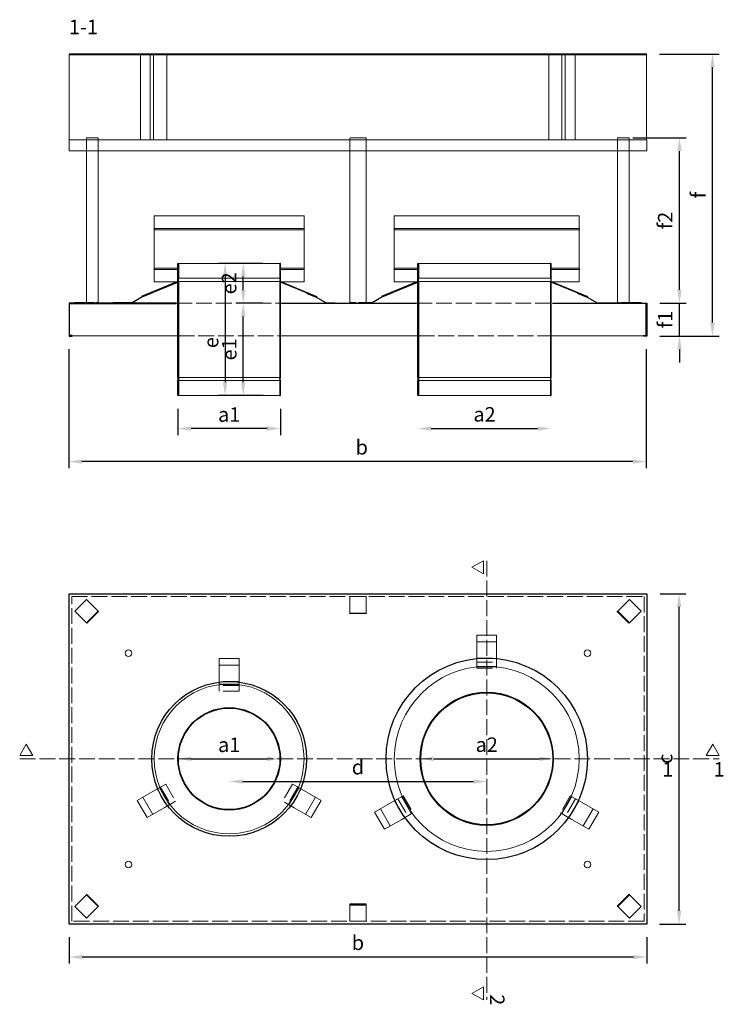
# Model space of a CAD drawing. Units: millimetres. Extents: x 20004 to 21790, y -518 to 1955.
# Drawn here: x 20004 to 21070, y 464 to 1955 of the extents above; entities that cross this region are included whole.
import ezdxf

# ---------------------------------------------------------------- set-up
doc = ezdxf.new("R2010")
doc.units = ezdxf.units.MM
doc.linetypes.add('ACAD_ISO02W100', pattern=[15, 12, -3])
for name, color, linetype, lineweight in [('KIP_1', 7, 'Continuous', 25), ('KIP_2', 1, 'Continuous', 18), ('KIP_3', 5, 'Continuous', 13), ('KIP_4', 2, 'Continuous', 9), ('KIP_5', 8, 'Continuous', 9), ('KIP_dim', 2, 'Continuous', 13), ('KIP_hatch', 8, 'Continuous', 9), ('KIP_text', 1, 'Continuous', 18)]:
    doc.layers.add(name, color=color, linetype=linetype, lineweight=lineweight)
doc.styles.add('ARIAL', font='Arial_1.TTF')
doc.styles.add('VERDANA', font='verdana.ttf')
doc.dimstyles.new('KOTE_100', dxfattribs={"dimtxt": 22, "dimasz": 20, "dimexe": 10, "dimexo": 20, "dimgap": 10, "dimtad": 1, "dimdec": 0, "dimzin": 0, "dimdsep": 46, "dimtxsty": 'ARIAL', "dimcen": 4, "dimclrd": 2, "dimclre": 2, "dimclrt": 256, "dimadec": 1, "dimazin": 0, "dimtfac": 1, "dimtdec": 0, "dimtix": 1, "dimtmove": 2, "dimatfit": 0, "dimfxl": 1, "dimtolj": 1, "dimtzin": 0, "dimarcsym": 0})

# ---------------------------------------------------------------- blocks, each defined once
blk = doc.blocks.new('*D14')
at = {"layer": 'Defpoints', "color": 0, "transparency": 16777216}
for p in [(20078.9, 586), (20953.9, 586), (20078.9, 536)]:
    blk.add_point(p, dxfattribs=at)
at = {"layer": 'KIP_dim', "color": 2, "lineweight": -2, "transparency": 16777216}
for p, q in [((20078.9, 566), (20078.9, 526)), ((20953.9, 566), (20953.9, 526)), ((20933.9, 536), (20098.9, 536))]:
    blk.add_line(p, q, dxfattribs=at)
at = {"layer": 'KIP_dim', "color": 2, "transparency": 16777216}
for points in [[(20098.9, 539.3), (20098.9, 532.7), (20078.9, 536)], [(20933.9, 539.3), (20933.9, 532.7), (20953.9, 536)]]:
    blk.add_solid(points, dxfattribs=at)
at = {"layer": 'KIP_dim', "transparency": 16777216, "insert": (20516.4, 557.7), "char_height": 22, "attachment_point": 5, "style": 'VERDANA'}
blk.add_mtext('\\A1;b', dxfattribs=at)
blk = doc.blocks.new('*D15')
at = {"layer": 'Defpoints', "color": 0, "transparency": 16777216}
for p in [(20953.9, 1086), (21002.8, 1086), (20952.8, 586)]:
    blk.add_point(p, dxfattribs=at)
at = {"layer": 'KIP_dim', "color": 2, "lineweight": -2, "transparency": 16777216}
for p, q in [((20973.9, 1086), (21012.8, 1086)), ((21002.8, 606), (21002.8, 1066)), ((20972.8, 586), (21012.8, 586))]:
    blk.add_line(p, q, dxfattribs=at)
at = {"layer": 'KIP_dim', "color": 2, "transparency": 16777216}
for points in [[(20999.4, 1066), (21006.1, 1066), (21002.8, 1086)], [(20999.4, 606), (21006.1, 606), (21002.8, 586)]]:
    blk.add_solid(points, dxfattribs=at)
at = {"layer": 'KIP_dim', "transparency": 16777216, "insert": (20981.6, 836), "char_height": 22, "attachment_point": 5, "rotation": 90, "style": 'VERDANA'}
blk.add_mtext('\\A1;c', dxfattribs=at)
blk = doc.blocks.new('*D16')
at = {"layer": 'Defpoints', "color": 0, "transparency": 16777216}
for p in [(20243.9, 836), (20398.9, 836), (20398.9, 836)]:
    blk.add_point(p, dxfattribs=at)
at = {"layer": 'KIP_dim', "color": 2, "lineweight": -2, "transparency": 16777216}
blk.add_line((20263.9, 836), (20378.9, 836), dxfattribs=at)
at = {"layer": 'KIP_dim', "color": 2, "transparency": 16777216}
for points in [[(20263.9, 839.3), (20263.9, 832.7), (20243.9, 836)], [(20378.9, 839.3), (20378.9, 832.7), (20398.9, 836)]]:
    blk.add_solid(points, dxfattribs=at)
at = {"layer": 'KIP_dim', "transparency": 16777216, "insert": (20321.4, 857.3), "char_height": 22, "attachment_point": 5, "style": 'VERDANA'}
blk.add_mtext('\\A1;a1', dxfattribs=at)
blk = doc.blocks.new('*D33')
at = {"layer": 'Defpoints', "color": 0, "transparency": 16777216}
for p in [(20321.4, 836), (20711.4, 801.7), (20711.4, 801.7)]:
    blk.add_point(p, dxfattribs=at)
at = {"layer": 'KIP_dim', "color": 2, "lineweight": -2, "transparency": 16777216}
blk.add_line((20341.4, 801.7), (20691.4, 801.7), dxfattribs=at)
at = {"layer": 'KIP_dim', "color": 2, "transparency": 16777216}
for points in [[(20341.4, 805.1), (20341.4, 798.4), (20321.4, 801.7)], [(20691.4, 805.1), (20691.4, 798.4), (20711.4, 801.7)]]:
    blk.add_solid(points, dxfattribs=at)
at = {"layer": 'KIP_dim', "transparency": 16777216, "insert": (20516.4, 823.5), "char_height": 22, "attachment_point": 5, "style": 'VERDANA'}
blk.add_mtext('\\A1;d', dxfattribs=at)
blk = doc.blocks.new('*D34')
at = {"layer": 'Defpoints', "color": 0, "transparency": 16777216}
for p in [(20611.4, 836), (20811.4, 836), (20811.4, 836)]:
    blk.add_point(p, dxfattribs=at)
at = {"layer": 'KIP_dim', "color": 2, "lineweight": -2, "transparency": 16777216}
blk.add_line((20631.4, 836), (20791.4, 836), dxfattribs=at)
at = {"layer": 'KIP_dim', "color": 2, "transparency": 16777216}
for points in [[(20631.4, 839.3), (20631.4, 832.7), (20611.4, 836)], [(20791.4, 839.3), (20791.4, 832.7), (20811.4, 836)]]:
    blk.add_solid(points, dxfattribs=at)
at = {"layer": 'KIP_dim', "transparency": 16777216, "insert": (20711.4, 857.5), "char_height": 22, "attachment_point": 5, "style": 'VERDANA'}
blk.add_mtext('\\A1;a2', dxfattribs=at)
blk = doc.blocks.new('*D47')
at = {"layer": 'Defpoints', "color": 0, "transparency": 16777216}
for p in [(20078.4, 1476), (20952.8, 1476), (20078.4, 1286)]:
    blk.add_point(p, dxfattribs=at)
at = {"layer": 'KIP_dim', "color": 2, "lineweight": -2, "transparency": 16777216}
for p, q in [((20078.4, 1456), (20078.4, 1276)), ((20952.8, 1456), (20952.8, 1276)), ((20932.8, 1286), (20098.4, 1286))]:
    blk.add_line(p, q, dxfattribs=at)
at = {"layer": 'KIP_dim', "color": 2, "transparency": 16777216}
for points in [[(20098.4, 1289.3), (20098.4, 1282.7), (20078.4, 1286)], [(20932.8, 1289.3), (20932.8, 1282.7), (20952.8, 1286)]]:
    blk.add_solid(points, dxfattribs=at)
at = {"layer": 'KIP_dim', "transparency": 16777216, "insert": (20522.2, 1307.7), "char_height": 22, "attachment_point": 5, "style": 'VERDANA'}
blk.add_mtext('\\A1;b', dxfattribs=at)
blk = doc.blocks.new('*D48')
at = {"layer": 'Defpoints', "color": 0, "transparency": 16777216}
for p in [(20243.9, 1386), (20398.9, 1386), (20243.9, 1336)]:
    blk.add_point(p, dxfattribs=at)
at = {"layer": 'KIP_dim', "color": 2, "lineweight": -2, "transparency": 16777216}
for p, q in [((20243.9, 1366), (20243.9, 1326)), ((20398.9, 1366), (20398.9, 1326)), ((20378.9, 1336), (20263.9, 1336))]:
    blk.add_line(p, q, dxfattribs=at)
at = {"layer": 'KIP_dim', "color": 2, "transparency": 16777216}
for points in [[(20263.9, 1339.3), (20263.9, 1332.7), (20243.9, 1336)], [(20378.9, 1339.3), (20378.9, 1332.7), (20398.9, 1336)]]:
    blk.add_solid(points, dxfattribs=at)
at = {"layer": 'KIP_dim', "transparency": 16777216, "insert": (20321.4, 1357.3), "char_height": 22, "attachment_point": 5, "style": 'VERDANA'}
blk.add_mtext('\\A1;a1', dxfattribs=at)
blk = doc.blocks.new('*D49')
at = {"layer": 'Defpoints', "color": 0, "transparency": 16777216}
for p in [(20953.3, 1526), (21003.3, 1526), (20953.3, 1476)]:
    blk.add_point(p, dxfattribs=at)
at = {"layer": 'KIP_dim', "color": 2, "lineweight": -2, "transparency": 16777216}
for p, q in [((21003.3, 1546), (21003.3, 1566)), ((20973.3, 1526), (21013.3, 1526)), ((21003.3, 1476), (21003.3, 1526)), ((20973.3, 1476), (21013.3, 1476)), ((21003.3, 1456), (21003.3, 1436))]:
    blk.add_line(p, q, dxfattribs=at)
at = {"layer": 'KIP_dim', "color": 2, "transparency": 16777216}
for points in [[(20999.9, 1546), (21006.6, 1546), (21003.3, 1526)], [(20999.9, 1456), (21006.6, 1456), (21003.3, 1476)]]:
    blk.add_solid(points, dxfattribs=at)
at = {"layer": 'KIP_dim', "transparency": 16777216, "insert": (20981.7, 1501), "char_height": 22, "attachment_point": 5, "rotation": 90, "style": 'VERDANA'}
blk.add_mtext('\\A1;f1', dxfattribs=at)
blk = doc.blocks.new('*D50')
at = {"layer": 'Defpoints', "color": 0, "transparency": 16777216}
for p in [(20912.9, 1776), (21003.3, 1776), (20953.3, 1526)]:
    blk.add_point(p, dxfattribs=at)
at = {"layer": 'KIP_dim', "color": 2, "lineweight": -2, "transparency": 16777216}
for p, q in [((20932.9, 1776), (21013.3, 1776)), ((21003.3, 1546), (21003.3, 1756)), ((20973.3, 1526), (21013.3, 1526))]:
    blk.add_line(p, q, dxfattribs=at)
at = {"layer": 'KIP_dim', "color": 2, "transparency": 16777216}
for points in [[(20999.9, 1756), (21006.6, 1756), (21003.3, 1776)], [(20999.9, 1546), (21006.6, 1546), (21003.3, 1526)]]:
    blk.add_solid(points, dxfattribs=at)
at = {"layer": 'KIP_dim', "transparency": 16777216, "insert": (20981.7, 1651), "char_height": 22, "attachment_point": 5, "rotation": 90, "style": 'VERDANA'}
blk.add_mtext('\\A1;f2', dxfattribs=at)
blk = doc.blocks.new('*D51')
at = {"layer": 'Defpoints', "color": 0, "transparency": 16777216}
for p in [(20952.8, 1902.8), (21053.3, 1902.8), (20953.9, 1476)]:
    blk.add_point(p, dxfattribs=at)
at = {"layer": 'KIP_dim', "color": 2, "lineweight": -2, "transparency": 16777216}
for p, q in [((20972.8, 1902.8), (21063.3, 1902.8)), ((21053.3, 1496), (21053.3, 1882.8)), ((20973.9, 1476), (21063.3, 1476))]:
    blk.add_line(p, q, dxfattribs=at)
at = {"layer": 'KIP_dim', "color": 2, "transparency": 16777216}
for points in [[(21049.9, 1882.8), (21056.6, 1882.8), (21053.3, 1902.8)], [(21049.9, 1496), (21056.6, 1496), (21053.3, 1476)]]:
    blk.add_solid(points, dxfattribs=at)
at = {"layer": 'KIP_dim', "transparency": 16777216, "insert": (21031.7, 1689.4), "char_height": 22, "attachment_point": 5, "rotation": 90, "style": 'VERDANA'}
blk.add_mtext('\\A1;f', dxfattribs=at)
blk = doc.blocks.new('*D52')
at = {"layer": 'Defpoints', "color": 0, "transparency": 16777216}
for p in [(20342.7, 1525.6), (20392.4, 1525.6), (20392.7, 1386)]:
    blk.add_point(p, dxfattribs=at)
at = {"layer": 'KIP_dim', "color": 2, "lineweight": -2, "transparency": 16777216}
for p, q in [((20372.4, 1525.6), (20332.7, 1525.6)), ((20342.7, 1406), (20342.7, 1505.6)), ((20372.7, 1386), (20332.7, 1386))]:
    blk.add_line(p, q, dxfattribs=at)
at = {"layer": 'KIP_dim', "color": 2, "transparency": 16777216}
for points in [[(20339.4, 1505.6), (20346, 1505.6), (20342.7, 1525.6)], [(20339.4, 1406), (20346, 1406), (20342.7, 1386)]]:
    blk.add_solid(points, dxfattribs=at)
at = {"layer": 'KIP_dim', "transparency": 16777216, "insert": (20321.5, 1455.8), "char_height": 22, "attachment_point": 5, "rotation": 90, "style": 'VERDANA'}
blk.add_mtext('\\A1;e1', dxfattribs=at)
blk = doc.blocks.new('*D53')
at = {"layer": 'Defpoints', "color": 0, "transparency": 16777216}
for p in [(20342.7, 1586), (20392.4, 1586), (20392.4, 1525.6)]:
    blk.add_point(p, dxfattribs=at)
at = {"layer": 'KIP_dim', "color": 2, "lineweight": -2, "transparency": 16777216}
for p, q in [((20372.4, 1586), (20332.7, 1586)), ((20342.7, 1545.6), (20342.7, 1566)), ((20372.4, 1525.6), (20332.7, 1525.6))]:
    blk.add_line(p, q, dxfattribs=at)
at = {"layer": 'KIP_dim', "color": 2, "transparency": 16777216}
for points in [[(20339.4, 1566), (20346, 1566), (20342.7, 1586)], [(20339.4, 1545.6), (20346, 1545.6), (20342.7, 1525.6)]]:
    blk.add_solid(points, dxfattribs=at)
at = {"layer": 'KIP_dim', "transparency": 16777216, "insert": (20321.3, 1555.8), "char_height": 22, "attachment_point": 5, "rotation": 90, "style": 'VERDANA'}
blk.add_mtext('\\A1;e2', dxfattribs=at)
blk = doc.blocks.new('*D54')
at = {"layer": 'Defpoints', "color": 0, "transparency": 16777216}
for p in [(20392.4, 1586), (20315.2, 1386), (20391.3, 1386)]:
    blk.add_point(p, dxfattribs=at)
at = {"layer": 'KIP_dim', "color": 2, "lineweight": -2, "transparency": 16777216}
for p, q in [((20372.4, 1586), (20305.2, 1586)), ((20315.2, 1566), (20315.2, 1406)), ((20371.3, 1386), (20305.2, 1386))]:
    blk.add_line(p, q, dxfattribs=at)
at = {"layer": 'KIP_dim', "color": 2, "transparency": 16777216}
for points in [[(20311.9, 1566), (20318.5, 1566), (20315.2, 1586)], [(20311.9, 1406), (20318.5, 1406), (20315.2, 1386)]]:
    blk.add_solid(points, dxfattribs=at)
at = {"layer": 'KIP_dim', "transparency": 16777216, "insert": (20294, 1466), "char_height": 22, "attachment_point": 5, "rotation": 90, "style": 'VERDANA'}
blk.add_mtext('\\A1;e', dxfattribs=at)
blk = doc.blocks.new('*D55')
at = {"layer": 'Defpoints', "color": 0, "transparency": 16777216}
for p in [(20808.9, 1386), (20607.3, 1336), (20808.9, 1336)]:
    blk.add_point(p, dxfattribs=at)
at = {"layer": 'KIP_dim', "color": 2, "lineweight": -2, "transparency": 16777216}
blk.add_line((20627.3, 1336), (20788.9, 1336), dxfattribs=at)
at = {"layer": 'KIP_dim', "color": 2, "transparency": 16777216}
for points in [[(20627.3, 1339.3), (20627.3, 1332.7), (20607.3, 1336)], [(20788.9, 1339.3), (20788.9, 1332.7), (20808.9, 1336)]]:
    blk.add_solid(points, dxfattribs=at)
at = {"layer": 'KIP_dim', "transparency": 16777216, "insert": (20708.1, 1357.5), "char_height": 22, "attachment_point": 5, "style": 'VERDANA'}
blk.add_mtext('\\A1;a2', dxfattribs=at)

msp = doc.modelspace()

# ---------------------------------------------------------------- hatches: boundary and pattern name
at = {"layer": 'KIP_hatch'}
for points in [[(20953.4, 1902.8), (20078.9, 1902.8), (20078.9, 1902), (20953.4, 1902)], [(20243.9, 1557.6), (20243.9, 1558.5), (20188.9, 1536), (20189.2, 1535.3)], [(20398.9, 1557.6), (20398.9, 1558.5), (20453.9, 1536), (20453.6, 1535.3)], [(20607.3, 1557.6), (20607.3, 1558.5), (20552.3, 1536), (20552.6, 1535.3)], [(20808.9, 1557.6), (20808.9, 1558.5), (20863.9, 1536), (20863.6, 1535.3)], [(20241.4, 1526), (20078.9, 1526), (20078.9, 1476), (20083.9, 1476), (20083.9, 1476.8), (20079.7, 1476.8), (20079.7, 1525.2), (20241.4, 1525.2)], [(20604.8, 1526), (20401.4, 1526), (20401.4, 1525.2), (20604.8, 1525.2)], [(20953.9, 1526), (20811.4, 1526), (20811.4, 1525.2), (20953.1, 1525.2), (20953.1, 1476.8), (20948.9, 1476.8), (20948.9, 1476), (20953.9, 1476)]]:
    msp.add_hatch(color=256, dxfattribs=at).paths.add_polyline_path(points)
h = msp.add_hatch(color=256, dxfattribs=at)
edge = h.paths.add_edge_path()
edge.add_arc((20258.8, 1407.1), 15, 164.9281, 174.6733, ccw=False)
edge.add_arc((20260.3, 1415.2), 16.5, 185.788, 194.6106, ccw=False)
edge.add_line((20243.9, 1413.5), (20243.9, 1558.5))
edge.add_arc((20256.3, 1561), 12.6, 168.5788, 191.4212, ccw=False)
edge.add_line((20243.9, 1563.5), (20243.9, 1586))
edge.add_line((20243.9, 1586), (20244.7, 1586))
edge.add_line((20244.7, 1586), (20244.7, 1563.5))
edge.add_arc((20243.9, 1563.5), 0.8, -18.21, 0, ccw=False)
edge.add_arc((20252.1, 1560.9), 7.84, 162.8562, 198.1103)
edge.add_line((20244.7, 1558.5), (20244.7, 1413.5))
edge.add_arc((20232.3, 1411), 12.6, -11.4212, 11.4212, ccw=False)
edge.add_line((20244.7, 1408.5), (20244.7, 1386))
edge.add_line((20244.7, 1386), (20243.9, 1386))
edge.add_line((20243.9, 1386), (20243.9, 1408.5))
edge = h.paths.add_edge_path()
edge.add_arc((20384, 1407.1), 15, 5.3267, 15.0719)
edge.add_arc((20382.5, 1415.2), 16.5, 345.3894, 354.212)
edge.add_line((20398.9, 1413.5), (20398.9, 1558.5))
edge.add_arc((20386.5, 1561), 12.6, 348.5788, 371.4212)
edge.add_line((20398.9, 1563.5), (20398.9, 1586))
edge.add_line((20398.9, 1586), (20398.1, 1586))
edge.add_line((20398.1, 1586), (20398.1, 1563.5))
edge.add_arc((20398.9, 1563.5), 0.8, 180, 198.21)
edge.add_arc((20390.6, 1560.9), 7.84, -18.1103, 17.1438, ccw=False)
edge.add_line((20398.1, 1558.5), (20398.1, 1413.5))
edge.add_arc((20410.5, 1411), 12.6, 168.5788, 191.4212)
edge.add_line((20398.1, 1408.5), (20398.1, 1386))
edge.add_line((20398.1, 1386), (20398.9, 1386))
edge.add_line((20398.9, 1386), (20398.9, 1408.5))
h = msp.add_hatch(color=256, dxfattribs=at)
edge = h.paths.add_edge_path()
edge.add_arc((20622.2, 1407.1), 15, 164.9281, 174.6733, ccw=False)
edge.add_arc((20623.7, 1415.2), 16.5, 185.788, 194.6106, ccw=False)
edge.add_line((20607.3, 1413.5), (20607.3, 1558.5))
edge.add_arc((20619.7, 1561), 12.6, 168.5788, 191.4212, ccw=False)
edge.add_line((20607.3, 1563.5), (20607.3, 1586))
edge.add_line((20607.3, 1586), (20608.1, 1586))
edge.add_line((20608.1, 1586), (20608.1, 1563.5))
edge.add_arc((20607.3, 1563.5), 0.8, -18.21, 0, ccw=False)
edge.add_arc((20615.5, 1560.9), 7.84, 162.8562, 198.1103)
edge.add_line((20608.1, 1558.5), (20608.1, 1413.5))
edge.add_arc((20595.7, 1411), 12.6, -11.4212, 11.4212, ccw=False)
edge.add_line((20608.1, 1408.5), (20608.1, 1386))
edge.add_line((20608.1, 1386), (20607.3, 1386))
edge.add_line((20607.3, 1386), (20607.3, 1408.5))
edge = h.paths.add_edge_path()
edge.add_arc((20794, 1407.1), 15, 5.3267, 15.0719)
edge.add_arc((20792.5, 1415.2), 16.5, 345.3894, 354.212)
edge.add_line((20808.9, 1413.5), (20808.9, 1558.5))
edge.add_arc((20796.5, 1561), 12.6, 348.5788, 371.4212)
edge.add_line((20808.9, 1563.5), (20808.9, 1586))
edge.add_line((20808.9, 1586), (20808.1, 1586))
edge.add_line((20808.1, 1586), (20808.1, 1563.5))
edge.add_arc((20808.9, 1563.5), 0.8, 180, 198.21)
edge.add_arc((20800.6, 1560.9), 7.84, -18.1103, 17.1438, ccw=False)
edge.add_line((20808.1, 1558.5), (20808.1, 1413.5))
edge.add_arc((20820.5, 1411), 12.6, 168.5788, 191.4212)
edge.add_line((20808.1, 1408.5), (20808.1, 1386))
edge.add_line((20808.1, 1386), (20808.9, 1386))
edge.add_line((20808.9, 1386), (20808.9, 1408.5))
h = msp.add_hatch(color=256, dxfattribs=at)
edge = h.paths.add_edge_path()
edge.add_arc((20711.4, 836), 100.8, 0, 360)
edge = h.paths.add_edge_path(flags=17)
edge.add_arc((20711.4, 836), 100, 0, 360)
h = msp.add_hatch(color=256, dxfattribs=at)
edge = h.paths.add_edge_path()
edge.add_arc((20321.4, 836), 77.5, 0, 360)
edge = h.paths.add_edge_path(flags=17)
edge.add_arc((20321.4, 836), 76.9, 0, 360)

# ---------------------------------------------------------------- linework, layer by layer
at = {"layer": 'KIP_1'}
for points in [[(20953.4, 1902.8), (20078.9, 1902.8), (20078.9, 1902), (20953.4, 1902)], [(20241.4, 1526), (20078.9, 1526), (20078.9, 1476), (20083.9, 1476), (20083.9, 1476.8), (20079.7, 1476.8), (20079.7, 1525.2), (20241.4, 1525.2)], [(20078.9, 1086), (20953.9, 1086), (20953.9, 586), (20078.9, 586)], [(20123.1, 1059.5), (20105.4, 1041.8), (20106, 1041.2), (20123.7, 1058.9)], [(20909.7, 1059.5), (20927.4, 1041.8), (20926.8, 1041.2), (20909.1, 1058.9)], [(20503.9, 1056.8), (20528.9, 1056.8), (20528.9, 1056), (20503.9, 1056)], [(20123.1, 612.5), (20105.4, 630.2), (20106, 630.8), (20123.7, 613.1)], [(20909.7, 612.5), (20927.4, 630.2), (20926.8, 630.8), (20909.1, 613.1)], [(20503.9, 615.2), (20528.9, 615.2), (20528.9, 616), (20503.9, 616)]]:
    msp.add_lwpolyline(points, close=True, dxfattribs=at)
for points in [[(20243.9, 1408.5), (20243.9, 1408.5, -0.042547), (20244.3, 1411, -0.038515), (20243.9, 1413.5), (20243.9, 1413.5), (20243.9, 1558.5, -0.1), (20243.9, 1563.5), (20243.9, 1586), (20244.7, 1586), (20244.7, 1563.5, -0.079624), (20244.7, 1563.3, 0.15505), (20244.7, 1558.5), (20244.7, 1413.5, -0.1), (20244.7, 1408.5), (20244.7, 1386), (20243.9, 1386)], [(20398.9, 1408.5), (20398.9, 1408.5, 0.042547), (20398.4, 1411, 0.038515), (20398.9, 1413.5), (20398.9, 1413.5), (20398.9, 1558.5, 0.1), (20398.9, 1563.5), (20398.9, 1586), (20398.1, 1586), (20398.1, 1563.5, 0.079624), (20398.1, 1563.3, -0.15505), (20398.1, 1558.5), (20398.1, 1413.5, 0.1), (20398.1, 1408.5), (20398.1, 1386), (20398.9, 1386)], [(20607.3, 1408.5), (20607.3, 1408.5, -0.042547), (20607.7, 1411, -0.038515), (20607.3, 1413.5), (20607.3, 1413.5), (20607.3, 1558.5, -0.1), (20607.3, 1563.5), (20607.3, 1586), (20608.1, 1586), (20608.1, 1563.5, -0.079624), (20608.1, 1563.3, 0.15505), (20608.1, 1558.5), (20608.1, 1413.5, -0.1), (20608.1, 1408.5), (20608.1, 1386), (20607.3, 1386)], [(20808.9, 1408.5), (20808.9, 1408.5, 0.042547), (20808.4, 1411, 0.038515), (20808.9, 1413.5), (20808.9, 1413.5), (20808.9, 1558.5, 0.1), (20808.9, 1563.5), (20808.9, 1586), (20808.1, 1586), (20808.1, 1563.5, 0.079624), (20808.1, 1563.3, -0.15505), (20808.1, 1558.5), (20808.1, 1413.5, 0.1), (20808.1, 1408.5), (20808.1, 1386), (20808.9, 1386)]]:
    msp.add_lwpolyline(points, format="xyb", close=True, dxfattribs=at)
for points in [[(20243.9, 1558.5), (20188.9, 1536), (20189.2, 1535.3), (20243.9, 1557.6)], [(20398.9, 1558.5), (20453.9, 1536), (20453.6, 1535.3), (20398.9, 1557.6)], [(20607.3, 1558.5), (20552.3, 1536), (20552.6, 1535.3), (20607.3, 1557.6)], [(20808.9, 1558.5), (20863.9, 1536), (20863.6, 1535.3), (20808.9, 1557.6)], [(20204.3, 1541), (20189.4, 1534.9), (20174.3, 1526.4), (20145.5, 1526.4)], [(20438.4, 1541), (20453.4, 1534.9), (20468.5, 1526.4), (20481.7, 1526.4)], [(20567.7, 1541), (20552.8, 1534.9), (20537.7, 1526.4), (20522.6, 1526.4)], [(20848.4, 1541), (20863.4, 1534.9), (20878.5, 1526.4), (20918.9, 1526.4)], [(20604.8, 1525.2), (20401.4, 1525.2), (20401.4, 1526), (20604.8, 1526)], [(20604.8, 1525.2), (20604.8, 1526)], [(20811.4, 1526), (20953.9, 1526)], [(20811.4, 1525.2), (20811.4, 1526)], [(20953.1, 1525.2), (20811.4, 1525.2)], [(20953.9, 1526), (20953.9, 1526), (20953.9, 1476), (20948.9, 1476), (20948.9, 1476.8), (20953.1, 1476.8), (20953.1, 1525.2), (20953.1, 1525.2)]]:
    msp.add_lwpolyline(points, dxfattribs=at)
for centre, radius in [((20711.4, 836), 152.5), ((20321.4, 836), 117.2), ((20711.4, 836), 100.8), ((20711.4, 836), 100), ((20321.4, 836), 77.5), ((20321.4, 836), 76.9)]:
    msp.add_circle(centre, radius, dxfattribs=at)
at = {"layer": 'KIP_2'}
for points in [[(20105.2, 1526), (20105.2, 1756.3)], [(20122.9, 1756.3), (20122.9, 1526)], [(20909.4, 1756.3), (20909.4, 1526)], [(20927.1, 1526), (20927.1, 1756.3)]]:
    msp.add_lwpolyline(points, dxfattribs=at)
msp.add_lwpolyline([(20528.9, 1526), (20503.9, 1526), (20503.9, 1756.3), (20528.9, 1756.3)], close=True, dxfattribs=at)
at = {"layer": 'KIP_3'}
for p, q in [((20243.9, 1476.4), (20083.9, 1476.4)), ((20398.9, 1476.4), (20607.3, 1476.4)), ((20808.9, 1476.4), (20948.9, 1476.4)), ((20726.4, 1013.3), (20696.4, 1013.3)), ((20306.4, 978), (20336.4, 978)), ((20205.9, 752), (20190.9, 778)), ((20436.9, 752), (20451.9, 778)), ((20565.4, 734.4), (20550.4, 760.4)), ((20857.4, 734.4), (20872.4, 760.4))]:
    msp.add_line(p, q, dxfattribs=at)
for points in [[(20078.9, 1902.8), (20953.4, 1902.8), (20953.4, 1772.8), (20078.9, 1772.8)], [(20123.1, 1059.5), (20105.4, 1041.8), (20087.7, 1059.5), (20105.4, 1077.2)], [(20503.9, 1056.8), (20528.9, 1056.8), (20528.9, 1081.8), (20503.9, 1081.8)], [(20909.7, 1059.5), (20927.4, 1041.8), (20945.1, 1059.5), (20927.4, 1077.2)], [(20123.1, 612.5), (20105.4, 630.2), (20087.7, 612.5), (20105.4, 594.8)], [(20909.7, 612.5), (20927.4, 630.2), (20945.1, 612.5), (20927.4, 594.8)], [(20503.9, 615.2), (20528.9, 615.2), (20528.9, 590.2), (20503.9, 590.2)]]:
    msp.add_lwpolyline(points, close=True, dxfattribs=at)
for points in [[(20398.1, 1586), (20321.4, 1586), (20244.7, 1586)], [(20808.1, 1586), (20711.4, 1586), (20608.1, 1586)], [(20087.2, 1526), (20087.2, 1526.8), (20105.2, 1526.8)], [(20945.1, 1526), (20945.1, 1526.8), (20927.1, 1526.8)], [(20244.7, 1386), (20321.4, 1386), (20398.1, 1386)], [(20608.1, 1386), (20711.4, 1386), (20808.1, 1386)], [(20696.4, 993.3), (20696.4, 1023.3), (20726.4, 1023.3), (20726.4, 993.3)], [(20336.4, 958.1), (20336.4, 988), (20306.4, 988), (20306.4, 958.1)], [(20208.2, 788), (20182.2, 773), (20197.2, 747), (20223.2, 762)], [(20434.6, 788), (20460.5, 773), (20445.5, 747), (20419.6, 762)], [(20567.7, 770.3), (20541.7, 755.4), (20556.7, 729.4), (20582.7, 744.4)], [(20855.1, 770.3), (20881.1, 755.4), (20866.1, 729.4), (20840.1, 744.4)]]:
    msp.add_lwpolyline(points, dxfattribs=at)
for centre in [(20168.9, 996), (20863.9, 996), (20168.9, 676), (20863.9, 676)]:
    msp.add_circle(centre, 5, dxfattribs=at)
at = {"layer": 'KIP_4'}
for points in [[(20208, 1637), (20208, 1579), (20208, 1637, -0.5), (20208, 1639), (20208, 1658), (20434.8, 1658), (20434.8, 1639, -0.5), (20434.8, 1637), (20434.8, 1579, -0.5), (20434.8, 1577), (20434.8, 1558), (20398.9, 1558)], [(20571.4, 1637), (20571.4, 1579), (20571.4, 1637, -0.5), (20571.4, 1639), (20571.4, 1658), (20851.4, 1658), (20851.4, 1639, -0.5), (20851.4, 1637), (20851.4, 1579, -0.5), (20851.4, 1577), (20851.4, 1558), (20808.9, 1558)], [(20243.9, 1558), (20208, 1558), (20208, 1577, -0.5), (20208, 1579)], [(20607.3, 1558), (20571.4, 1558), (20571.4, 1577, -0.5), (20571.4, 1579)]]:
    msp.add_lwpolyline(points, format="xyb", dxfattribs=at)
msp.add_circle((20321.4, 836), 113.4, dxfattribs=at)
at = {"layer": 'KIP_5', "ltscale": 2}
for p, q in [((20186.9, 1902.8), (20186.9, 1772.8)), ((20201.9, 1902.8), (20201.9, 1772.8)), ((20206.9, 1902.8), (20206.9, 1772.8)), ((20226.9, 1902.8), (20226.9, 1772.8)), ((20805.4, 1902.8), (20805.4, 1772.8)), ((20825.4, 1902.8), (20825.4, 1772.8)), ((20830.4, 1902.8), (20830.4, 1772.8)), ((20434.8, 1639), (20208, 1639)), ((20434.8, 1637), (20208, 1637)), ((20851.4, 1639), (20571.4, 1639)), ((20851.4, 1637), (20571.4, 1637)), ((20243.9, 1579), (20208, 1579)), ((20243.9, 1577), (20208, 1577)), ((20434.8, 1579), (20398.9, 1579)), ((20434.8, 1577), (20398.9, 1577)), ((20607.3, 1579), (20571.4, 1579)), ((20607.3, 1577), (20571.4, 1577)), ((20851.4, 1579), (20808.9, 1579)), ((20851.4, 1577), (20808.9, 1577))]:
    msp.add_line(p, q, dxfattribs=at)
at = {"layer": 'KIP_5'}
msp.add_line((20845.4, 1902.8), (20845.4, 1772.8), dxfattribs=at)
at = {"layer": 'KIP_5', "linetype": 'ACAD_ISO02W100', "ltscale": 2}
for p, q in [((20241.4, 1525.6), (20401.4, 1525.6)), ((20604.8, 1525.6), (20811.4, 1525.6)), ((20244.7, 1476.4), (20398.1, 1476.4)), ((20608.1, 1476.4), (20808.1, 1476.4)), ((20696.4, 973.5), (20726.4, 973.5)), ((20336.4, 938.3), (20306.4, 938.3)), ((20225.3, 797.9), (20240.3, 771.9)), ((20417.4, 797.9), (20402.4, 771.9)), ((20584.8, 780.2), (20599.8, 754.3)), ((20838, 780.2), (20823, 754.3))]:
    msp.add_line(p, q, dxfattribs=at)
for points in [[(20105.2, 1756.3), (20105.2, 1776), (20122.9, 1776), (20122.9, 1756.3)], [(20528.9, 1756.3), (20528.9, 1776), (20503.9, 1776), (20503.9, 1756.3)], [(20927.1, 1756.3), (20927.1, 1776), (20909.4, 1776), (20909.4, 1756.3)], [(20696.4, 993.3), (20696.4, 982.5), (20726.4, 982.5), (20726.4, 993.3)], [(20696.4, 973.5), (20696.4, 988.5), (20726.4, 988.5), (20726.4, 973.5)], [(20336.4, 958.1), (20336.4, 947.3), (20306.4, 947.3), (20306.4, 958.1)], [(20336.4, 938.3), (20336.4, 953.3), (20306.4, 953.3), (20306.4, 938.3)], [(20208.2, 788), (20217.5, 793.4), (20232.5, 767.4), (20223.2, 762)], [(20225.3, 797.9), (20212.3, 790.4), (20227.3, 764.4), (20240.3, 771.9)], [(20434.6, 788), (20425.2, 793.4), (20410.2, 767.4), (20419.6, 762)], [(20567.7, 770.3), (20577, 775.7), (20592, 749.8), (20582.7, 744.4)], [(20838, 780.2), (20851, 772.7), (20836, 746.8), (20823, 754.3)], [(20855.1, 770.3), (20845.8, 775.7), (20830.8, 749.8), (20840.1, 744.4)]]:
    msp.add_lwpolyline(points, dxfattribs=at)
at = {"layer": 'KIP_5', "ltscale": 2}
msp.add_lwpolyline([(20953.9, 1772.8), (20078.9, 1772.8), (20078.9, 1756.3), (20953.9, 1756.3)], close=True, dxfattribs=at)
for points in [[(20244.7, 1563.5), (20321.4, 1563.5), (20398.1, 1563.5)], [(20244.7, 1558.5), (20321.4, 1558.5), (20398.1, 1558.5)], [(20608.1, 1563.5), (20711.4, 1563.5), (20808.1, 1563.5)], [(20608.1, 1558.5), (20711.4, 1558.5), (20808.1, 1558.5)], [(20244.7, 1413.5), (20321.4, 1413.5), (20398.1, 1413.5)], [(20244.7, 1408.5), (20321.4, 1408.5), (20398.1, 1408.5)], [(20608.1, 1413.5), (20711.4, 1413.5), (20808.1, 1413.5)], [(20608.1, 1408.5), (20711.4, 1408.5), (20808.1, 1408.5)]]:
    msp.add_lwpolyline(points, dxfattribs=at)
at = {"layer": 'KIP_5', "linetype": 'ACAD_ISO02W100'}
for points in [[(20105.2, 1526.8), (20122.9, 1526.8)], [(20528.9, 1526.8), (20503.9, 1526.8)], [(20927.1, 1526.8), (20909.4, 1526.8)], [(20417.4, 797.9), (20430.4, 790.4), (20415.4, 764.4), (20402.4, 771.9)], [(20584.8, 780.2), (20571.8, 772.7), (20586.8, 746.8), (20599.8, 754.3)]]:
    msp.add_lwpolyline(points, dxfattribs=at)
at = {"layer": 'KIP_5', "linetype": 'ACAD_ISO02W100', "ltscale": 2}
msp.add_lwpolyline([(20083.1, 1081.8), (20949.7, 1081.8), (20949.7, 590.2), (20083.1, 590.2)], close=True, dxfattribs=at)
at = {"layer": 'KIP_dim'}
for points in [[(20696.4, 975.2), (20726.4, 975.2), (20726.4, 976), (20696.4, 976)], [(20306.4, 948.4), (20336.4, 948.4), (20336.4, 949.2), (20306.4, 949.2)], [(20230.8, 766.4), (20215.8, 792.4), (20216.5, 792.8), (20231.5, 766.8)], [(20411.9, 766.4), (20426.9, 792.4), (20426.2, 792.8), (20411.2, 766.8)], [(20597.6, 753), (20582.6, 779), (20583.3, 779.4), (20598.3, 753.4)], [(20825.1, 753), (20840.1, 779), (20839.4, 779.4), (20824.4, 753.4)]]:
    msp.add_lwpolyline(points, close=True, dxfattribs=at)
msp.add_circle((20711.4, 836), 140, dxfattribs=at)
at = {"layer": 'KIP_text', "linetype": 'ACAD_ISO02W100', "ltscale": 2}
for p, q in [((20711.4, 1136), (20711.4, 471)), ((20004.2, 836), (21063.6, 836))]:
    msp.add_line(p, q, dxfattribs=at)
at = {"layer": 'KIP_text'}
for points in [[(20689.1, 1126), (20706.4, 1136), (20706.4, 1116)], [(20014.2, 858.3), (20004.2, 841), (20024.2, 841)], [(21053.6, 858.3), (21063.6, 841), (21043.6, 841)], [(20689.1, 481), (20706.4, 471), (20706.4, 491)]]:
    msp.add_lwpolyline(points, close=True, dxfattribs=at)

# ---------------------------------------------------------------- texts
at = {"layer": 'KIP_text', "char_height": 22}
for s, insert, width, attachment_point in [('{\\fVerdana|b0|i0|c238|p34;1-1}', (20078.9, 1954.9), 34.754, 1), ('\\pi46.173;{\\fVerdana|b0|i0|c238|p34;1}', (19961.4, 831.1), 104.254, 1), ('{\\fVerdana|b0|i0|c238|p34;1}', (21071.6, 831.1), 34.754, 3)]:
    msp.add_mtext(s, dxfattribs=dict(at, insert=insert, width=width, attachment_point=attachment_point))
at = {"layer": 'KIP_text', "insert": (20716.3, 463), "char_height": 22, "width": 34.754, "attachment_point": 9, "rotation": 270}
msp.add_mtext('{\\fVerdana|b0|i0|c238|p34;2}', dxfattribs=at)

# ---------------------------------------------------------------- dimensions: what is measured, and where the dimension line sits
at = {"layer": 'KIP_dim'}
for base, p1, p2, angle, text, override, picture, middle in [((21053.3, 1902.8), (20953.9, 1476), (20952.8, 1902.8), 90, 'f', {"dimtxsty": 'VERDANA'}, '*D51', (21031.7, 1689.4)), ((21003.3, 1776), (20953.3, 1526), (20912.9, 1776), 90, 'f2', {"dimtxsty": 'VERDANA'}, '*D50', (20981.7, 1651)), ((20342.7, 1586), (20392.4, 1525.6), (20392.4, 1586), 90, 'e2', {"dimtxsty": 'VERDANA'}, '*D53', (20321.3, 1555.8)), ((21003.3, 1526), (20953.3, 1476), (20953.3, 1526), 90, 'f1', {"dimtxsty": 'VERDANA'}, '*D49', (20981.7, 1501)), ((20342.7, 1525.6), (20392.7, 1386), (20392.4, 1525.6), 90, 'e1', {"dimtxsty": 'VERDANA'}, '*D52', (20321.5, 1455.8)), ((21002.8, 1086), (20952.8, 586), (20953.9, 1086), 270, 'c', {"dimtxsty": 'VERDANA', "dimclrd": 2}, '*D15', (20981.6, 836))]:
    dim = msp.add_linear_dim(base=base, p1=p1, p2=p2, angle=angle, text=text, dimstyle='KOTE_100', override=override, dxfattribs=at)
    dim.commit()
    dim.dimension.update_dxf_attribs({"geometry": picture, "text_midpoint": middle})
dim = msp.add_linear_dim(base=(20315.2, 1386), p1=(20392.4, 1586), p2=(20391.3, 1386), angle=90, text='e', dimstyle='KOTE_100', override={"dimtxsty": 'VERDANA'}, dxfattribs=at)
dim.commit()
dim.dimension.update_dxf_attribs({"geometry": '*D54', "text_midpoint": (20294, 1466), "dimtype": 160})
dim = msp.add_linear_dim(base=(20078.4, 1286), p1=(20952.8, 1476), p2=(20078.4, 1476), text='b', dimstyle='KOTE_100', override={"dimtxsty": 'VERDANA', "dimclrd": 2}, dxfattribs=at)
dim.commit()
dim.dimension.update_dxf_attribs({"geometry": '*D47', "text_midpoint": (20522.2, 1307.7), "dimtype": 160})
for base, p1, p2, text, override, picture, middle in [((20243.9, 1336), (20398.9, 1386), (20243.9, 1386), 'a1', {"dimtxsty": 'VERDANA', "dimclrd": 2}, '*D48', (20321.4, 1357.3)), ((20808.9, 1336), (20607.3, 1336), (20808.9, 1386), 'a2', {"dimtxsty": 'VERDANA', "dimse1": 1, "dimse2": 1}, '*D55', (20708.1, 1357.5)), ((20398.9, 836), (20243.9, 836), (20398.9, 836), 'a1', {"dimtxsty": 'VERDANA', "dimse1": 1, "dimse2": 1}, '*D16', (20321.4, 857.3)), ((20811.4, 836), (20611.4, 836), (20811.4, 836), 'a2', {"dimtxsty": 'VERDANA', "dimse1": 1, "dimse2": 1}, '*D34', (20711.4, 857.5)), ((20711.4, 801.7), (20321.4, 836), (20711.4, 801.7), 'd', {"dimtxsty": 'VERDANA', "dimse1": 1, "dimse2": 1}, '*D33', (20516.4, 823.5)), ((20078.9, 536), (20953.9, 586), (20078.9, 586), 'b', {"dimtxsty": 'VERDANA', "dimclrd": 2}, '*D14', (20516.4, 557.7))]:
    dim = msp.add_linear_dim(base=base, p1=p1, p2=p2, text=text, dimstyle='KOTE_100', override=override, dxfattribs=at)
    dim.commit()
    dim.dimension.update_dxf_attribs({"geometry": picture, "text_midpoint": middle})

doc.saveas('drawing.dxf')
